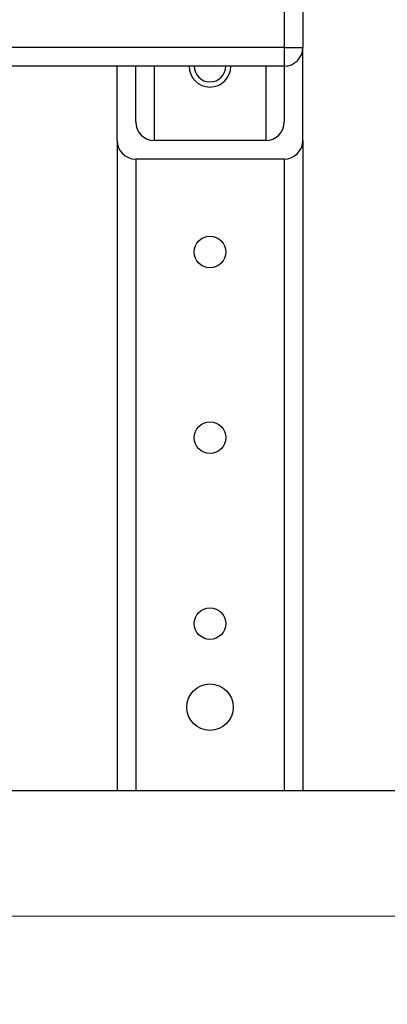
# Model space of a CAD drawing. Units: millimetres. Extents: x 5 to 415, y 5 to 292.
# Drawn here: x 101 to 106, y 130 to 144 of the extents above; entities that cross this region are included whole.
import ezdxf

# ---------------------------------------------------------------- set-up
doc = ezdxf.new("R2010")
doc.units = ezdxf.units.MM
doc.linetypes.add('CENTERX2', pattern=[20.32, 12.7, -2.54, 2.54, -2.54])
doc.layers.add('FORMAT', color=7, linetype='Continuous')
doc.styles.add('SLDTEXTSTYLE1', font='TXT', dxfattribs={"width": 0.75})
doc.dimstyles.new('SLDDIMSTYLE0', dxfattribs={"dimtxt": 3.5, "dimasz": 3, "dimexe": 0, "dimexo": 0.0625, "dimgap": 0.875, "dimtad": 1, "dimlfac": 15, "dimrnd": 1e-09, "dimzin": 4, "dimdsep": 46, "dimtxsty": 'SLDTEXTSTYLE1', "dimsah": 1, "dimcen": 0.09, "dimadec": 0, "dimazin": 1, "dimtfac": 1, "dimtofl": 0, "dimtmove": 0, "dimatfit": 3, "dimfxl": 0, "dimfrac": 2, "dimtolj": 1, "dimtzin": 12, "dimarcsym": 0})

# ---------------------------------------------------------------- blocks, each defined once
blk = doc.blocks.new('_D')
at = {"layer": 'FORMAT', "color": 7}
for p, q in [((86.465, 174.735), (48.312, 174.735)), ((49.312, 91.049), (49.312, 174.735)), ((119.133, 91.049), (48.312, 91.049))]:
    blk.add_line(p, q, dxfattribs=at)
for points in [[(49.312, 174.735), (48.812, 171.735), (49.812, 171.735)], [(49.312, 91.049), (49.812, 94.049), (48.812, 94.049)]]:
    blk.add_solid(points, dxfattribs=at)
at = {"layer": 'FORMAT', "color": 7, "insert": (44.8, 124.487), "char_height": 3.5, "attachment_point": 1, "rotation": 90, "style": 'SLDTEXTSTYLE1'}
blk.add_mtext('1255.30', dxfattribs=at)

msp = doc.modelspace()

# ---------------------------------------------------------------- linework, layer by layer
at = {"color": 7, "linetype": 'Continuous', "lineweight": 25}
for p, q in [((104.66631, 170.1152), (104.66631, 143.98187)), ((104.93298, 170.1152), (104.93298, 143.98187)), ((104.66631, 143.98187), (78.53298, 143.98187)), ((104.66631, 143.98187), (104.93298, 143.98187)), ((104.66631, 143.98187), (104.66631, 143.7152)), ((104.93298, 142.64853), (104.93298, 143.98187)), ((104.66631, 143.7152), (78.53298, 143.7152)), ((102.26631, 142.64853), (102.26631, 143.7152)), ((102.53298, 142.9152), (102.53298, 143.7152)), ((102.79964, 143.7152), (102.79964, 142.64853)), ((104.39964, 143.7152), (104.39964, 142.64853)), ((104.66631, 143.7152), (104.66631, 142.9152)), ((102.26631, 142.64853), (102.26631, 133.3152)), ((104.39964, 142.64853), (102.79964, 142.64853)), ((104.93298, 142.64853), (104.93298, 133.3152)), ((104.66631, 142.38187), (102.53298, 142.38187)), ((102.53298, 142.38187), (102.53298, 133.3152)), ((104.66631, 142.38187), (104.66631, 133.3152)), ((113.41961, 133.3152), (69.64634, 133.3152))]:
    msp.add_line(p, q, dxfattribs=at)
for centre, radius in [((103.59964, 141.04853), 0.22667), ((103.59964, 138.38187), 0.22667), ((103.59964, 135.7152), 0.22667), ((103.59964, 134.5152), 0.33333)]:
    msp.add_circle(centre, radius, dxfattribs=at)
for centre, radius, start, end in [((104.66631, 143.98187), 0.26667, 270, 0), ((103.59964, 143.7152), 0.3, 180, 0), ((103.59964, 143.7152), 0.22667, 180, 0), ((102.79964, 142.9152), 0.26667, 180, 270), ((104.39964, 142.9152), 0.26667, 270, 0), ((102.53298, 142.64853), 0.26667, 180, 270), ((104.66631, 142.64853), 0.26667, 270, 0)]:
    msp.add_arc(centre, radius, start, end, dxfattribs=at)
msp.add_open_spline([(105.53298, 146.6997), (105.53923, 146.59605), (105.55209, 146.38302), (105.64552, 146.06329), (105.79748, 145.74078), (106.01602, 145.41917), (106.30077, 145.10229), (106.65194, 144.7935), (107.0683, 144.49698), (107.57219, 144.20102), (108.16665, 143.91536), (108.84988, 143.64861), (109.58824, 143.41505), (110.36972, 143.22041), (110.99611, 143.09149), (111.36188, 143.04009), (111.45383, 143.02717)], degree=3, knots=[0, 0, 0, 0, 0.04172109, 0.08575236, 0.13314925, 0.18488839, 0.24177631, 0.30433798, 0.37288337, 0.44738218, 0.53948908, 0.63825815, 0.74261556, 0.85121732, 0.96259781, 1, 1, 1, 1], dxfattribs=at)
at = {"layer": 'FORMAT', "color": 7, "linetype": 'CENTERX2', "lineweight": 18}
msp.add_line((59.06631, 131.5152), (123.99964, 131.5152), dxfattribs=at)

# ---------------------------------------------------------------- dimensions: what is measured, and where the dimension line sits
at = {"layer": 'FORMAT', "color": 7}
dim = msp.add_linear_dim(base=(49.31216, 174.73521), p1=(120.13298, 91.04853), p2=(87.46538, 174.73521), angle=90, dimstyle='SLDDIMSTYLE0', dxfattribs=at)
dim.commit()
dim.dimension.update_dxf_attribs({"geometry": '_D', "text_midpoint": (49.31216, 132.89187), "dimtype": 160})

doc.saveas('drawing.dxf')
